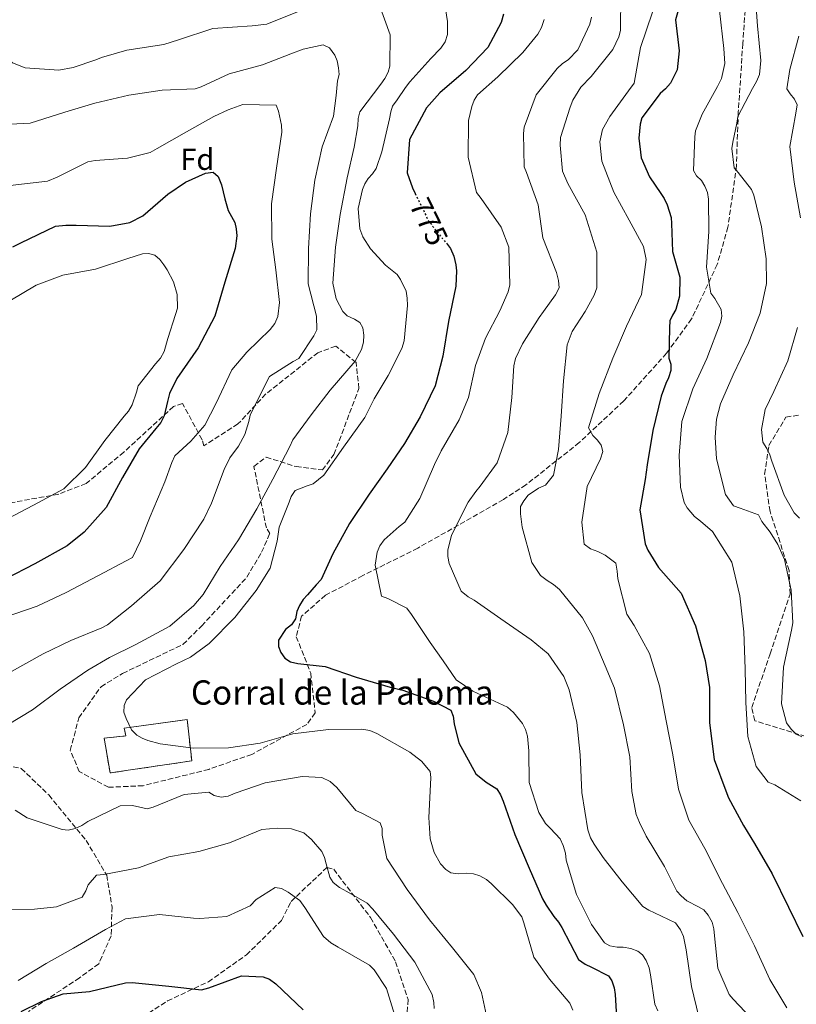
# Model space of a CAD drawing. Units: metres. Extents: x 621457 to 624919, y 4708674 to 4711047.
# Drawn here: x 621638 to 621893, y 4709972 to 4710296 of the extents above; entities that cross this region are included whole.
import ezdxf
from ezdxf.enums import TextEntityAlignment as Align

# ---------------------------------------------------------------- set-up
doc = ezdxf.new("R2010")
doc.units = ezdxf.units.M
doc.header["$MEASUREMENT"] = 0
doc.linetypes.add('DGN Style 3', pattern=[2.435890702152634, 1.739921930109024, -0.6959687720436097])
doc.linetypes.add('DGN Style 5', pattern=[1.217945351076317, 0.5219765790327072, -0.6959687720436097])
for name, color, linetype, lineweight in [('construcción   en ruinas', 1, 'Continuous', 0), ('contrucción  en ruinas', 1, 'DGN Style 3', 13), ('corral', 7, 'Continuous', 0), ('Cota de curva de nivel directora', 7, 'Continuous', 0), ('Curva de nivel directora', 30, 'Continuous', 30), ('Curva de nivel directora no vista', 30, 'DGN Style 5', 30), ('Curva de nivel intermedia', 30, 'Continuous', 0), ('Etiqueta de zona arbolada', 92, 'Continuous', 0), ('Zona arbolada', 92, 'DGN Style 3', 0)]:
    doc.layers.add(name, color=color, linetype=linetype, lineweight=lineweight)
doc.styles.add('Style-Arial', font='arial.ttf')

msp = doc.modelspace()

# ---------------------------------------------------------------- linework, layer by layer
at = {"layer": 'construcción   en ruinas', "color": 1, "linetype": 'Continuous', "lineweight": 0}
msp.add_polyline3d([(621694.3600000005, 4710051.75, 769.8899999999995), (621667.4400000004, 4710047.77, 769.7700000000042), (621665.54, 4710059.220000001, 772.3800000000047), (621672.6500000004, 4710059.980000001, 772.3800000000047), (621672.0700000003, 4710062.52, 772.3800000000047), (621692.8499999996, 4710065.33, 772.1499999999943)], close=True, dxfattribs=at)
at = {"layer": 'contrucción  en ruinas', "color": 1, "linetype": 'DGN Style 3', "lineweight": 13}
msp.add_polyline3d([(621667.4400000004, 4710047.77, 769.7700000000042), (621665.54, 4710059.220000001, 772.3800000000047), (621672.6500000004, 4710059.980000001, 772.3800000000047), (621672.0700000003, 4710062.52, 772.3800000000047), (621692.8499999996, 4710065.33, 772.1499999999943), (621694.3600000005, 4710051.75, 769.8899999999995), (621667.4400000004, 4710047.77, 769.7700000000042)], dxfattribs=at)
at = {"layer": 'Curva de nivel directora', "color": 30, "linetype": 'Continuous', "lineweight": 30, "flags": 128}
for points, elevation in [([(621856.2200000002, 4710304.770000001), (621853.719999999, 4710295.800000001), (621854.85, 4710285.61), (621854.2199999997, 4710279.33), (621852.0699999994, 4710274.939999999), (621850.3999999998, 4710273), (621848.6200000006, 4710271.480000002), (621842.5999999989, 4710263.510000002), (621842, 4710261.37), (621841.649999999, 4710256.79), (621842.4, 4710250.320000002), (621845.1699999995, 4710244.100000001), (621848.8799999999, 4710238.640000001), (621849.9699999985, 4710236.960000002), (621850.9699999997, 4710234.850000001), (621852.3099999987, 4710230.730000001), (621852.3499999989, 4710228.710000002), (621852.7199999999, 4710219.480000001), (621855.1099999994, 4710211.020000001), (621854.9999999999, 4710204.740000002), (621853.8099999984, 4710200.37), (621852.6699999986, 4710198.539999999), (621851.8499999981, 4710196.61), (621851.6799999983, 4710194.380000002), (621851.5399999997, 4710184.390000001), (621852.0999999985, 4710182.380000001), (621852.1399999987, 4710180.250000001), (621851.4399999991, 4710177.900000001), (621850.5199999983, 4710175.970000001), (621849.0000000005, 4710171.800000002), (621846.22, 4710160.59), (621844.4000000005, 4710149.190000001), (621843.739999999, 4710144.4), (621841.8999999993, 4710134.380000001), (621843.6899999997, 4710123.250000002), (621844.5799999994, 4710121.140000002), (621848.0799999996, 4710115.460000002), (621855.5599999985, 4710106.99), (621860.3199999996, 4710096.230000001), (621863.489999999, 4710084.810000001), (621864.9299999984, 4710075.91), (621864.9199999995, 4710064.220000001), (621866.4100000004, 4710052.24), (621870.3099999985, 4710041.890000001), (621871.2000000003, 4710039.57), (621876.0399999997, 4710030.51), (621879.7499999999, 4710024.520000001), (621885.5599999991, 4710014.53), (621890.8599999987, 4710003.570000002), (621895.5999999996, 4709993.880000002)], 800.0000000000001), ([(621797.0399999993, 4710297.670000002), (621796.2399999991, 4710294.890000001), (621791.9199999986, 4710286.630000002), (621784.6200000006, 4710279.060000001), (621776.0300000008, 4710271.79), (621771.6599999988, 4710266.830000001), (621766.1, 4710256.420000001), (621765.3400000001, 4710245.350000001), (621767.0199999987, 4710240.490000002), (621767.9699999986, 4710238.54)], 775.0000000000001), ([(621635.3799999999, 4710221.060000001), (621638.1099999989, 4710222.390000001), (621649.4999999994, 4710227.800000002), (621652.8900000004, 4710228.170000001), (621656.2899999999, 4710228.130000001), (621667.3499999996, 4710227.789999999), (621673.9199999988, 4710229.080000001), (621678.2300000006, 4710231.28), (621686.5099999995, 4710238.33), (621692.2800000008, 4710242.369999999), (621698.9199999992, 4710245.25), (621701.3600000001, 4710245.609999999), (621703.0900000001, 4710244.15), (621704.1999999988, 4710241.41), (621705.2299999992, 4710236.859999999), (621706.3699999992, 4710232.940000001), (621708.5599999996, 4710229.050000002), (621709.02, 4710226.930000001), (621709.1699999998, 4710224.699999999), (621708.6099999989, 4710220.439999999), (621705.2899999997, 4710209.440000001), (621701.9799999993, 4710198.220000002), (621696.4299999992, 4710187.710000002), (621689.4899999991, 4710177.7), (621687.0199999993, 4710172.77), (621686.3299999986, 4710170.100000001), (621685.24, 4710165.410000001), (621684.2199999986, 4710163.160000001), (621682.5499999989, 4710161.220000001), (621677.0399999992, 4710154.53), (621671.5699999996, 4710145.08), (621666.109999999, 4710135.210000002), (621658.9299999997, 4710127.010000001), (621653.2700000004, 4710122.550000002), (621642.6399999997, 4710116.62), (621632.9500000002, 4710111.560000001)], 750.0000000000001), ([(621778.2500000005, 4710222.180000001), (621779.5899999992, 4710220.52), (621780.7000000001, 4710217.990000002), (621781.3899999985, 4710215.140000002), (621781.5299999993, 4710213.119999999), (621781.2999999991, 4710208.020000001), (621778.959999999, 4710196.390000001), (621777.0299999999, 4710184.990000002), (621774.5499999989, 4710175.270000001), (621769.6200000005, 4710165.09), (621764.4699999982, 4710156.280000002), (621758.7699999985, 4710147.890000002), (621752.7499999992, 4710139.61), (621746.3299999997, 4710129.930000001), (621740.7699999987, 4710119.95), (621736.989999999, 4710111.49), (621735.3199999993, 4710109.76), (621732.5099999995, 4710106.410000003), (621731.05, 4710104.9), (621729.8099999995, 4710102.86), (621728.9899999992, 4710100.930000001), (621728.4999999997, 4710098.480000001), (621727.2599999993, 4710096.539999999), (621725.2699999998, 4710095.020000001), (621722.8899999994, 4710091.470000002), (621722.9199999984, 4710089.449999999), (621723.7000000008, 4710087.45), (621725.0099999984, 4710085.560000001), (621726.839999999, 4710084.310000001), (621729.2899999986, 4710083.830000003), (621738.339999999, 4710082.820000002), (621748.5000000001, 4710079.280000002), (621759.7199999985, 4710075.970000001), (621763.8800000004, 4710075.080000001), (621773.9299999997, 4710071.430000001), (621779.7199999989, 4710068.460000001), (621780.499999999, 4710066.449999999), (621780.7599999983, 4710063.9), (621782.3600000008, 4710057.66), (621787.9600000001, 4710047.45), (621791.2999999993, 4710044.75), (621794.8399999999, 4710042.580000003), (621796.0499999991, 4710040.580000001), (621796.9400000009, 4710038.470000001), (621800.7400000007, 4710027.490000002), (621805.5099999984, 4710016.41), (621809.829999999, 4710006.289999999), (621811.0400000005, 4710004.180000002), (621813.649999999, 4710000.510000001), (621815.1699999988, 4709998.62), (621816.2699999985, 4709996.840000001), (621821.7699999993, 4709986.310000001), (621823.9199999997, 4709984.750000001), (621826.0599999987, 4709983.83), (621831.6399999999, 4709980.950000001), (621832.7300000007, 4709979.270000001), (621833.5099999985, 4709977.050000001), (621833.8700000006, 4709974.830000001), (621834.4899999998, 4709963.680000001)], 775.0000000000001), ([(621638.2199999985, 4709969.260000001), (621644.8599999992, 4709972.560000002), (621652.0399999986, 4709975.03), (621660.6299999984, 4709975.810000002), (621672.4900000005, 4709978.680000001), (621674.719999999, 4709978.720000003), (621686.8499999993, 4709977.550000001), (621697.6099999994, 4709976.359999999), (621699.9299999997, 4709977.039999999), (621710.6999999987, 4709980.950000001), (621717.829999999, 4709980.650000001), (621719.9700000002, 4709979.84), (621722.0099999988, 4709978.28), (621731.0900000003, 4709969.720000002)], 750.0000000000001)]:
    msp.add_lwpolyline(points, dxfattribs=dict(at, elevation=elevation))
at = {"layer": 'Curva de nivel directora no vista', "color": 30, "linetype": 'DGN Style 5', "lineweight": 30, "elevation": 775.0000000000005, "flags": 128}
msp.add_lwpolyline([(621767.9699999986, 4710238.54), (621772.3099999992, 4710229.640000002), (621773.8299999991, 4710227.65), (621778.2500000005, 4710222.180000001)], dxfattribs=at)
at = {"layer": 'Curva de nivel intermedia', "color": 30, "linetype": 'Continuous', "lineweight": 0, "flags": 128}
for points, elevation in [([(621835.7200000014, 4710303.98), (621835.6100000017, 4710292.289999999), (621835.0100000005, 4710290.15), (621833.0599999992, 4710285.970000001), (621825.8799999999, 4710277.13), (621822.5499999993, 4710273.569999999), (621819.8600000005, 4710269.27), (621819.0500000013, 4710267.019999999), (621815.8300000004, 4710256.980000001), (621815.6600000006, 4710254.529999998), (621816.4500000018, 4710245.939999999), (621818.2199999999, 4710241.929999999), (621823.9199999997, 4710231.609999998), (621827.7599999995, 4710219.25), (621827.7500000007, 4710207.560000001), (621826.9400000017, 4710205.100000001), (621823.9599999997, 4710199.730000001), (621819.7100000007, 4710193.179999999), (621817.9800000007, 4710188.789999999), (621816.8099999995, 4710176.869999999), (621816.0600000008, 4710165.269999999), (621815.1900000012, 4710154.31), (621813.5300000005, 4710145.880000001), (621810.8300000003, 4710142.539999999), (621808.6199999999, 4710141.550000001), (621805.1500000008, 4710139.249999999), (621803.6900000012, 4710137.42), (621802.6600000008, 4710135.489999999), (621802.6000000003, 4710133.050000001), (621803.2100000007, 4710128.699999998), (621806.3900000014, 4710117.069999999)], 790.0000000000001), ([(621879.8000000013, 4710305.92), (621880.6500000006, 4710293.82), (621881.8100000008, 4710282.359999998), (621881.3600000015, 4710277.779999998), (621880.3400000001, 4710275.430000001), (621879.0000000012, 4710273.17), (621874.2699999993, 4710263.949999999), (621873.8899999993, 4710261.71), (621872.6199999996, 4710255.519999999), (621872.2300000007, 4710253.390000001), (621872.9800000017, 4710247.029999999), (621874.2800000004, 4710245.46), (621878.7400000019, 4710239.899999999), (621879.5100000007, 4710237.999999999), (621882.030000002, 4710227.63), (621883.6000000011, 4710217.029999998), (621883.6400000014, 4710208.959999999), (621881.5800000007, 4710199.149999999), (621877.7100000014, 4710189.41), (621872.6900000012, 4710178.9), (621868.5000000002, 4710169.27), (621867.2100000005, 4710164.249999999), (621866.7800000014, 4710158.399999999), (621867.2300000007, 4710151.180000001), (621870.2000000012, 4710139.430000001), (621872.8099999997, 4710135.76)], 810), ([(621755.9600000011, 4710301.189999999), (621759.7600000009, 4710290.84), (621759.6200000001, 4710280.53), (621759.0200000011, 4710278.5), (621757.9900000007, 4710276.470000001), (621756.6400000006, 4710274.640000001), (621749.6800000003, 4710265.480000001), (621749.1900000008, 4710263.240000002), (621749.0200000008, 4710260.9), (621747.8699999999, 4710253.869999999), (621745.600000001, 4710243.73), (621743.2600000009, 4710231.680000001), (621741.7499999999, 4710220.92), (621740.790000001, 4710209.109999999), (621741.950000001, 4710203.92), (621744.1500000004, 4710199.71), (621745.5499999997, 4710198.249999999), (621747.9099999999, 4710197.220000001), (621749.7400000006, 4710196.09), (621750.7199999996, 4710194.300000001), (621750.9800000011, 4710191.970000001), (621750.9100000019, 4710189.63), (621750.3200000017, 4710187.17), (621748.1500000014, 4710183.409999999), (621739.9300000004, 4710173.809999999), (621733.690000002, 4710165.730000001), (621727.6799999994, 4710157.439999999), (621726.6500000012, 4710155.3), (621721.1000000013, 4710144.470000001), (621715.7500000002, 4710134.699999998), (621709.7700000011, 4710124.499999999), (621703.7600000007, 4710115.789999999), (621698.07, 4710106.55), (621695.0600000013, 4710102.88), (621687.0999999996, 4710096.15), (621675.9400000017, 4710090.109999998), (621667.3000000004, 4710085.81), (621660.1500000001, 4710081.65), (621651.0199999993, 4710075.329999999), (621641.890000001, 4710068.579999999)], 765.0000000000001), ([(621777.8800000015, 4710299.449999998), (621778.5900000001, 4710295.220000001), (621778.560000001, 4710290.960000002), (621777.8600000015, 4710288.51), (621776.4100000008, 4710286.46), (621773.0700000015, 4710283), (621766.1900000017, 4710275.34), (621764.740000001, 4710273.5), (621762.0499999998, 4710269.42), (621760.4900000019, 4710267.369999999), (621759.8800000016, 4710265.449999999), (621759.5000000016, 4710263.21), (621756.9300000012, 4710252.329999999), (621755.1100000017, 4710246.869999998), (621753.8700000013, 4710245.04), (621752.4100000017, 4710243.529999998), (621751.3700000001, 4710241.81), (621750.5600000009, 4710239.890000001), (621749.1799999997, 4710233.699999998), (621749.7200000006, 4710226.91), (621750.7300000008, 4710224.369999999), (621753.240000001, 4710220.380000001), (621758.1200000005, 4710214.939999999), (621762.0000000006, 4710211.930000001), (621763.0900000014, 4710210.24), (621764.9600000001, 4710206.449999999), (621765.320000002, 4710204.119999998), (621765.3700000013, 4710201.680000001), (621764.3000000005, 4710190.07), (621763.600000001, 4710187.509999999), (621759.0800000015, 4710178.609999998), (621754.4300000002, 4710170.98), (621751.35, 4710164.869999998), (621744.3000000002, 4710155.08), (621737.8700000017, 4710145.829999999), (621734.3100000012, 4710142.999999999), (621732.4100000013, 4710142.329999999), (621728.4000000014, 4710140.769999999)], 770), ([(621621.4600000014, 4710299.140000001), (621626.940000002, 4710289.890000001), (621635.2600000014, 4710281.640000001), (621639.4400000012, 4710280.009999999), (621650.6100000005, 4710279.249999999), (621655.2700000008, 4710280.080000001), (621662.7699999998, 4710282.649999999), (621664.6699999997, 4710283.319999999), (621673.0200000004, 4710285.81), (621685.1100000005, 4710287.619999997), (621689.9699999996, 4710289.189999999), (621701.2700000008, 4710292.899999999), (621714.2200000014, 4710293.76), (621719.1000000008, 4710294.380000002), (621729.7600000004, 4710298.609999998)], 765.0000000000001), ([(621826.070000002, 4710296.689999999), (621825.4800000021, 4710294.34), (621821.480000001, 4710285.880000001), (621818.3499999995, 4710282.630000001), (621816.4600000008, 4710281.429999999), (621814.6799999994, 4710279.699999998), (621807.8200000017, 4710271.08), (621803.860000001, 4710260.38), (621803.5800000017, 4710258.350000001), (621803.8800000012, 4710247.409999999), (621804.6600000013, 4710245.519999998), (621808.4600000011, 4710234.850000001), (621810.0300000003, 4710224.039999999), (621814.4800000006, 4710212.529999999), (621815.1700000011, 4710209.890000001), (621815.4200000013, 4710207.550000002), (621814.190000002, 4710205.189999999), (621810.2500000015, 4710199.71), (621808.7899999997, 4710197.770000001), (621803.3100000012, 4710189.06), (621800.9599999997, 4710184.24), (621800.4700000002, 4710181.789999999), (621799.7999999997, 4710171.359999999), (621798.5200000012, 4710159.859999999), (621794.9699999995, 4710149.91), (621789.3700000005, 4710142.159999999), (621787.9100000008, 4710140.440000001), (621785.4200000009, 4710136.890000001), (621779.8799999999, 4710126.060000001), (621778.6900000006, 4710121.15), (621778.730000001, 4710119.019999998)], 785), ([(621846.1300000006, 4710298.319999999), (621842.1900000023, 4710286.67), (621840.0599999998, 4710274.939999999), (621838.1900000012, 4710272.350000001), (621832.0700000012, 4710263.960000001), (621829.7000000019, 4710259.67), (621828.8100000002, 4710255.61), (621829.4600000005, 4710249.249999999), (621833.360000001, 4710239.009999999), (621838.4100000003, 4710229.850000001), (621843.1300000009, 4710221.11), (621844.0600000008, 4710216.880000001), (621842.4500000015, 4710205.37), (621837.5400000007, 4710194.869999999), (621833.0500000003, 4710184.380000002), (621828.5799999998, 4710172.720000001), (621825.0599999995, 4710161.390000001), (621826.480000001, 4710158.859999998), (621828.0000000009, 4710157.4), (621829.1900000002, 4710155.720000001), (621829.76, 4710153.609999999), (621828.9500000009, 4710151.259999998), (621824.6500000005, 4710142.15), (621822.8400000001, 4710130.319999999), (621823.610000001, 4710123.109999998), (621825.6500000019, 4710121.550000001)], 795), ([(621868.2200000009, 4710298.81), (621869.6100000012, 4710286.300000001), (621869.9100000006, 4710281.42), (621868.8300000011, 4710276.509999999), (621867.49, 4710273.829999999), (621862.4500000018, 4710264.709999999), (621860.3100000005, 4710259.249999999), (621860.0300000012, 4710257.220000001), (621859.5900000008, 4710246.159999999), (621860.570000002, 4710244.380000001), (621862.2999999998, 4710242.92), (621863.4000000019, 4710241.019999999), (621864.1799999997, 4710238.909999998), (621864.5400000017, 4710236.689999999), (621864.7200000006, 4710226.060000001), (621863.8700000012, 4710214.359999999), (621865.2900000005, 4710205.779999998), (621866.6000000003, 4710203.99), (621868.6800000013, 4710200.42), (621868.9299999995, 4710198.189999999)], 805.0000000000001), ([(621810.4500000004, 4710295.890000001), (621809.5400000006, 4710293.220000002), (621808.3, 4710291.069999998), (621803.4200000007, 4710285.029999999), (621795.1600000017, 4710277.019999999), (621788.4699999996, 4710271.06), (621787.4300000002, 4710269.339999998), (621786.620000001, 4710267.199999999), (621785.5300000003, 4710262.619999999), (621785.4299999997, 4710250.599999999), (621788.1800000012, 4710238.96), (621789.7000000011, 4710236.970000001), (621796.2500000002, 4710227.519999999), (621798.8099999996, 4710220.869999998), (621799.1300000015, 4710208.550000001), (621798.5400000013, 4710206.199999999), (621795.8800000015, 4710199.989999999), (621791.1500000019, 4710190.98), (621787.8000000013, 4710181.999999999), (621785.5500000004, 4710171.439999999), (621782.4900000005, 4710164.05), (621776.5000000002, 4710153.849999999)], 780.0000000000001), ([(621894.3500000001, 4710290.449999999), (621891.3600000016, 4710279.449999998), (621890.4100000019, 4710273.06), (621891.5000000002, 4710271.380000002), (621892.9100000006, 4710269.699999998), (621893.7900000013, 4710267.800000001), (621893.3100000008, 4710265.029999999), (621891.3799999995, 4710254.05), (621892.7600000009, 4710242.279999999), (621894.8799999999, 4710230.520000001)], 815.0000000000001), ([(621630.2000000009, 4710261.249999999), (621641.1399999999, 4710261.759999999), (621652.5500000005, 4710265.359999999), (621662.3899999997, 4710268.300000002), (621673.6000000014, 4710270.939999999), (621684.6299999999, 4710272.62), (621695.4600000015, 4710273.029999998), (621697.4700000009, 4710273.699999999), (621706.6300000006, 4710278.009999999), (621717.63, 4710280.960000001), (621727.0300000012, 4710284.529999998), (621731.0400000011, 4710286.09), (621737.6000000013, 4710287.59), (621739.7500000016, 4710286.560000001), (621741.4900000006, 4710284.150000001), (621742.2700000006, 4710282.249999999), (621742.730000001, 4710279.92), (621742.8800000009, 4710277.79), (621742.3800000001, 4710275.659999999), (621741.940000002, 4710270.869999999), (621740.99, 4710264.05), (621737.3399999999, 4710254.000000001), (621734.880000001, 4710243.01), (621733.4800000018, 4710231.929999998), (621732.8400000005, 4710220.439999999), (621732.7199999997, 4710208.859999998), (621735.4600000001, 4710198.17), (621735.5400000005, 4710193.710000001), (621734.6200000019, 4710191.680000001), (621729.6500000008, 4710184.259999999), (621727.7500000009, 4710183.269999999), (621719.9800000014, 4710178.349999999), (621718.8400000016, 4710176.199999998), (621713.6100000012, 4710165.59), (621713.1200000016, 4710163.46), (621711.8099999996, 4710159.180000001), (621709.7500000009, 4710155.429999999), (621706.8499999997, 4710151.550000001), (621705.0000000012, 4710147.689999999), (621700.8400000016, 4710136.570000002), (621698.3800000006, 4710131.31), (621691.76, 4710121.309999999), (621683.9700000006, 4710111.079999999), (621674.5500000013, 4710102.84), (621666.5800000007, 4710096.539999999), (621664.7900000003, 4710095.550000001), (621654.5599999998, 4710091.429999999), (621645.3900000012, 4710087.02), (621634.9700000008, 4710081.21)], 760), ([(621634.4900000002, 4710241.24), (621646.7900000004, 4710242.63), (621650.0600000005, 4710243.96), (621660.1700000003, 4710249.029999999), (621662.5000000015, 4710249.49), (621673.2200000014, 4710250.21), (621680.630000001, 4710252.039999999), (621682.9500000011, 4710253.359999999), (621692.6299999994, 4710258.84), (621701.6799999997, 4710263.890000002), (621706.310000001, 4710266.100000001), (621711.1700000003, 4710267.880000001), (621722.1200000005, 4710267.650000001), (621722.9000000006, 4710265.749999999), (621723.9400000023, 4710261.100000001), (621723.9800000001, 4710258.76), (621722.2700000004, 4710246.929999999), (621720.6699999998, 4710235.209999999), (621720.7700000005, 4710223.529999998), (621722.0100000009, 4710213.449999998), (621723.2600000005, 4710202.739999999), (621722.7100000005, 4710198.060000001), (621721.6900000013, 4710195.81), (621720.1300000012, 4710193.760000001), (621712.5000000002, 4710186.289999999), (621707.6100000021, 4710180.57), (621702.3800000015, 4710169.539999997), (621698.6800000002, 4710162.350000001), (621693.9999999997, 4710157.060000001), (621688.7699999993, 4710152.189999999), (621687.7400000012, 4710150.039999999), (621685.5199999993, 4710143.63), (621680.6199999999, 4710132.17), (621677.4600000017, 4710124.250000001), (621674.7999999995, 4710118.679999998), (621672.8000000013, 4710117.579999999), (621663.6400000014, 4710112.739999999), (621653.0100000009, 4710107.140000001), (621643.4100000008, 4710102.720000002), (621632.2200000016, 4710098.800000001)], 755), ([(621634.4099999998, 4710203.189999999), (621643.1400000004, 4710208.45), (621651.9100000013, 4710211.689999999), (621662.6, 4710213.680000001), (621673.2800000019, 4710217.16), (621678.1400000011, 4710218.74), (621680.1500000005, 4710218.880000002), (621682.1800000002, 4710218.279999998), (621683.8000000005, 4710216.82), (621685.2100000009, 4710215.140000001), (621686.3100000008, 4710213.460000001), (621688.290000001, 4710209.46), (621689.5300000015, 4710205.34), (621689.6100000021, 4710200.869999998), (621689.0100000007, 4710198.74), (621686.4900000016, 4710190.83), (621685.2900000014, 4710186.560000001), (621684.0599999998, 4710184.41), (621682.3900000001, 4710182.470000001), (621676.6700000003, 4710175.249999999), (621676.1800000007, 4710173.220000002), (621674.7600000014, 4710168.939999999), (621673.520000001, 4710166.9), (621672.0700000003, 4710165.279999999), (621665.7300000014, 4710157.199999999), (621659.4000000014, 4710148.369999998), (621652.1900000006, 4710141.34), (621642.1900000004, 4710135.960000001), (621633.660000001, 4710131.449999998)], 745), ([(621868.9299999995, 4710198.189999999), (621868.5499999993, 4710196.060000001), (621863.9699999995, 4710184.29), (621859.3700000017, 4710174.220000001), (621855.7300000007, 4710163.519999999), (621854.8600000012, 4710152.349999999), (621855.3700000008, 4710141.84), (621856.5199999998, 4710136.869999998), (621857.5099999999, 4710135.08), (621859.9000000015, 4710132.25), (621861.94, 4710130.690000001), (621865.8300000015, 4710127.25), (621872.2799999999, 4710117.16), (621874.9199999997, 4710106.05), (621876.1900000015, 4710094.279999999), (621876.6100000017, 4710082.07), (621876.8100000008, 4710071.02), (621877.5400000016, 4710059.759999999), (621880.2599999995, 4710049.929999999), (621884.1800000002, 4710044.789999997), (621886.4300000009, 4710043.869999999), (621895.0200000008, 4710038.609999999)], 805.0000000000001), ([(621893.920000001, 4710194.480000001), (621890.7100000012, 4710183.480000001), (621886.1100000013, 4710173.409999999), (621883.2400000013, 4710167.41), (621881.9699999995, 4710160.900000001), (621882.4700000001, 4710156.660000001), (621883.7799999999, 4710154.66), (621884.7700000001, 4710152.55), (621885.4500000018, 4710150.439999998), (621889.4700000007, 4710139.249999999), (621892.7600000009, 4710133.46), (621894.490000001, 4710131.680000001)], 815.0000000000001), ([(621776.5000000002, 4710153.849999999), (621774.35, 4710149.350000001), (621769.4500000004, 4710138.100000001), (621764.4900000006, 4710130.359999999), (621762.7000000002, 4710128.949999999), (621757.6799999999, 4710124.499999999), (621756.3299999998, 4710122.569999999), (621755.4200000003, 4710120.429999999), (621754.7499999997, 4710116.159999999), (621756.8399999995, 4710106), (621758.9800000008, 4710105.189999999), (621765.2000000014, 4710101.999999999), (621766.7200000013, 4710099.9), (621772.8300000001, 4710090.77), (621777.1900000009, 4710084.679999999), (621781.4500000011, 4710078.480000001), (621786.9299999997, 4710074.649999999), (621798.4000000005, 4710069.429999999), (621800.3400000007, 4710067.66), (621803.270000001, 4710064.100000001), (621804.2600000012, 4710062.100000001), (621804.9400000006, 4710059.88), (621805.3400000008, 4710055.099999999), (621805.5300000008, 4710044.58), (621808.6800000002, 4710034.759999999), (621810.8700000006, 4710031.07), (621812.490000001, 4710029.51), (621815.740000001, 4710026.059999999), (621816.7400000001, 4710023.849999999), (621817.4199999997, 4710021.41), (621817.6699999999, 4710019.079999999), (621821.0600000008, 4710007.769999999), (621826.0099999994, 4709997.869999999), (621830.2699999998, 4709991.779999998), (621832.0900000014, 4709990.849999999), (621834.4299999994, 4709990.359999998), (621836.4500000001, 4709990.399999999), (621839.0100000015, 4709989.909999999), (621841.2600000001, 4709989.099999998), (621842.8700000016, 4709987.859999999), (621844.0800000009, 4709985.96), (621844.9700000006, 4709983.640000001), (621845.4300000009, 4709981.310000001), (621846.8800000015, 4709971.670000001), (621847.8700000017, 4709969.449999998)], 780.0000000000001), ([(621728.4000000014, 4710140.769999999), (621727.0500000013, 4710138.830000001), (621726.4400000012, 4710136.910000001), (621723.1900000012, 4710128.67), (621722.5300000017, 4710124.09), (621720.1300000012, 4710115.23), (621715.5900000016, 4710107.810000001), (621708.5199999994, 4710098.970000001), (621700.0599999992, 4710090.430000001), (621693.9800000017, 4710085.859999999), (621689.3400000016, 4710083.65), (621679.1200000001, 4710078.480000001), (621672.8600000015, 4710071.890000001), (621672.0500000002, 4710069.96), (621671.980000001, 4710067.83), (621672.7600000009, 4710065.720000001), (621674.5300000012, 4710061.930000001), (621676.2500000001, 4710060.26), (621677.9700000011, 4710059.220000001), (621679.9000000001, 4710058.409999999), (621683.9600000015, 4710057.31), (621694.9299999995, 4710055.91), (621706.51, 4710056.009999998), (621716.9000000014, 4710057.57), (621727.6799999994, 4710060.630000001), (621739.3499999993, 4710062.109999998), (621750.3999999999, 4710062.2), (621752.9600000015, 4710061.71), (621755.3100000008, 4710060.800000001), (621766.1500000014, 4710054.609999999), (621770.0300000015, 4710051.599999999), (621772.8500000001, 4710048.25), (621773.1000000006, 4710046.23), (621773.0300000012, 4710043.999999999), (621772.4800000014, 4710033.149999999), (621772.9300000007, 4710026.039999999), (621774.1700000011, 4710021.600000001), (621776.260000001, 4710017.809999999), (621777.990000001, 4710015.930000001), (621779.7100000001, 4710014.890000001), (621782.0600000013, 4710014.51), (621784.8100000005, 4710014.77), (621787.1599999998, 4710014.600000001), (621789.2899999999, 4710013.890000001), (621791.4400000002, 4710012.659999999), (621793.0600000008, 4710011.3), (621799.9800000008, 4710004.409999999), (621803.1300000001, 4710000.429999998), (621803.7000000001, 4709998.42), (621806.9800000014, 4709987.109999998), (621812.2100000017, 4709979.869999999), (621818.9400000018, 4709971.909999999), (621819.8300000014, 4709969.690000001)], 770), ([(621872.8099999997, 4710135.76), (621874.950000001, 4710134.949999998), (621881.0500000007, 4710132.720000001), (621882.1500000005, 4710130.609999999), (621884.8700000007, 4710127.050000002), (621887.3899999998, 4710122.949999999), (621889.6000000003, 4710118.100000001), (621891.7999999998, 4710107.930000001), (621892.3000000005, 4710097.209999999), (621891.9200000004, 4710094.76), (621889.2699999996, 4710082.600000001), (621888.6300000002, 4710070.579999999), (621890.2300000007, 4710064.23), (621891.7500000006, 4710062.24), (621893.4800000007, 4710060.57), (621895.3, 4710059.640000001)], 810), ([(621825.6500000019, 4710121.550000001), (621828.1100000006, 4710120.739999999), (621830.5800000004, 4710119.51), (621834.0200000004, 4710116.81), (621834.4900000021, 4710114.269999999), (621834.6500000006, 4710111.720000001), (621837.6100000001, 4710100.079999999), (621840.1300000013, 4710096.3), (621845.1700000018, 4710087.140000001), (621848.4400000017, 4710076.470000002), (621850.6700000003, 4710064.92), (621852.7800000003, 4710053.699999999), (621854.6800000002, 4710042.460000001), (621858.0500000007, 4710032.219999999), (621863.3100000002, 4710022.850000001), (621869.1500000006, 4710011.369999999), (621874.2000000001, 4710001.789999999), (621879.7099999997, 4709990.83), (621884.7900000003, 4709979.769999999), (621890.3800000004, 4709970.41)], 795), ([(621778.730000001, 4710119.019999998), (621779.0900000008, 4710116.689999999), (621783.0700000017, 4710107.619999998), (621785.4400000009, 4710105.75), (621787.3699999999, 4710104.720000001), (621796.2000000011, 4710098.499999999), (621806.2000000012, 4710091.659999999), (621811.6999999998, 4710086.979999999), (621816.9400000013, 4710079.529999999), (621818.7100000017, 4710075.09), (621821.2400000019, 4710064.399999999), (621822.2800000012, 4710053.689999999), (621822.820000002, 4710041.369999998), (621824.8400000005, 4710029.079999999), (621825.7400000012, 4710026.439999999), (621826.9400000017, 4710024.34), (621829.8899999997, 4710019.92), (621836.0900000001, 4710011.96), (621842.9299999997, 4710003.789999999), (621844.860000001, 4710002.55), (621846.7899999999, 4710001.73), (621853.6500000019, 4709998.449999998), (621855.390000001, 4709996.140000002), (621856.2800000005, 4709993.929999999), (621857.2000000014, 4709989.480000001), (621859.0099999997, 4709977.5), (621861.4200000014, 4709967.449999998)], 785), ([(621806.3900000014, 4710117.069999999), (621809.2300000022, 4710112.76), (621811.3800000001, 4710111.099999999), (621813.5300000005, 4710109.859999998), (621815.4700000006, 4710108.189999999), (621823.0800000014, 4710098.869999998), (621826.3700000015, 4710092.869999998), (621830.4800000021, 4710083.060000001), (621833.5800000001, 4710075.67), (621836.5599999995, 4710063.609999998), (621838.6500000017, 4710053.13), (621839.2800000019, 4710041.660000001), (621840.6900000002, 4710034.039999999), (621841.800000001, 4710031.5), (621844.0000000005, 4710026.970000001), (621850.030000001, 4710016.98), (621854.1000000013, 4710008.869999998), (621855.5099999993, 4710007.3), (621857.4500000017, 4710005.640000001), (621861.3099999997, 4710003.689999999), (621863.0300000008, 4710002.65), (621864.4400000012, 4710000.980000001), (621865.7599999999, 4709998.66), (621866.3299999998, 4709996.439999999), (621866.5800000002, 4709994.109999999), (621867.6200000017, 4709983.499999999), (621871.3800000015, 4709974.849999999), (621872.6900000012, 4709973.279999999), (621880.4800000008, 4709965.019999999)], 790.0000000000001), ([(621641.890000001, 4710068.579999999), (621633.5800000007, 4710063.539999999)], 765.0000000000001), ([(621636.2000000001, 4710035.529999999), (621640.180000001, 4710032.949999998), (621651.6200000006, 4710029.109999998), (621653.6400000012, 4710028.929999999), (621655.9700000003, 4710029.499999999), (621658.1800000009, 4710030.5), (621660.1800000013, 4710031.810000001), (621670.8200000008, 4710036.989999999), (621674.8600000021, 4710037.060000001), (621679.660000001, 4710035.980000001), (621681.6700000004, 4710036.550000001), (621691.9000000008, 4710040.659999999), (621699.9699999999, 4710041.439999999), (621701.6900000009, 4710040.3), (621704.0300000012, 4710039.81), (621706.3600000002, 4710040.17), (621708.6900000015, 4710041.06), (621718.5100000007, 4710044.529999998), (621730.6900000002, 4710046.550000002), (621737.1800000012, 4710046.24), (621739.9700000007, 4710045.009999999), (621742.1299999999, 4710043.029999998), (621748.4300000007, 4710035.38), (621750.570000002, 4710034.470000001), (621756.3600000013, 4710031.380000001), (621757.0300000019, 4710029.479999999), (621757.0700000019, 4710027.25), (621758.5899999996, 4710019.619999999), (621765.350000001, 4710009.430000001), (621772.6500000012, 4709999.359999999), (621780.2500000009, 4709990.140000001), (621787.3099999996, 4709981.449999999), (621789.7600000015, 4709975.430000001), (621792.0700000004, 4709964.739999999)], 765.0000000000001), ([(621631.6800000007, 4710002.829999999), (621642.5200000012, 4710002.909999999), (621649.8300000003, 4710003.679999998), (621658.2800000014, 4710006.91), (621659.5199999998, 4710008.949999999), (621660.2300000006, 4710010.88), (621662.9300000007, 4710014.109999999), (621665.3700000015, 4710014.369999999), (621676.8100000012, 4710016.48), (621686.8400000003, 4710020.17), (621696.6999999997, 4710021.929999999), (621706.7400000002, 4710024.77), (621717.400000002, 4710029.099999999), (621722.4900000015, 4710029.609999998), (621727.1699999997, 4710029.380000001), (621731.230000001, 4710028.07), (621733.8200000017, 4710025.88), (621737.1900000002, 4710021.899999999), (621738.0700000008, 4710019.899999999), (621738.6400000007, 4710017.890000001), (621739.8900000001, 4710013.449999998), (621740.980000001, 4710011.66), (621743.0300000006, 4710009.999999999), (621745.4900000015, 4710008.77), (621752.1500000001, 4710004.840000001), (621753.9900000019, 4710002.960000001), (621760.8300000017, 4709994.689999999), (621767.8000000009, 4709985.460000002), (621773.5099999995, 4709974.829999999), (621774.0900000007, 4709972.180000001), (621774.2300000016, 4709970.159999999)], 760), ([(621637.1900000003, 4709979.439999999), (621646.4400000017, 4709985.019999999), (621655.3900000014, 4709990.07), (621665.9100000003, 4709996.199999999), (621672.5399999997, 4709999.720000001), (621683.7800000004, 4710001.199999999), (621694.9600000008, 4709999.9), (621696.9800000014, 4709999.829999999), (621705.890000001, 4710000.52), (621713.5900000011, 4710004.060000001), (621715.5700000013, 4710006.109999998), (621721.8800000013, 4710010.050000001), (621723.9000000019, 4710009.77), (621726.1600000017, 4710008.529999998), (621729.9300000002, 4710005.730000001), (621731.5599999996, 4710003.42), (621737.7900000013, 4709993.859999999), (621740.1600000006, 4709991.880000001), (621742.6300000005, 4709990.439999999), (621752.9400000013, 4709984.449999999), (621754.4500000002, 4709982.890000001), (621758.4900000015, 4709976.8), (621761.0900000008, 4709968.230000001)], 755)]:
    msp.add_lwpolyline(points, dxfattribs=dict(at, elevation=elevation))
at = {"layer": 'Zona arbolada', "color": 92, "linetype": 'DGN Style 3', "lineweight": 0}
for points in [[(621876.9900000002, 4710303.810000001, 809.3800000000047), (621875.8600000005, 4710287.99, 809.5500000000029), (621874.3799999999, 4710265.430000001, 809.7100000000065), (621873.75, 4710247.74, 808.0500000000029), (621870.9800000006, 4710227.51, 804.8699999999953), (621867.4400000004, 4710215.24, 804.5399999999936), (621859, 4710197.26, 802.5399999999936), (621850.75, 4710186.01, 800.029999999999), (621836.6299999999, 4710170.27, 796.1900000000023), (621822.0099999999, 4710156.560000001, 793.3500000000058), (621804.4199999999, 4710142.630000001, 790.8500000000058), (621797, 4710137.810000001, 788.179999999993), (621777.9400000004, 4710126.99, 782.8399999999965), (621768.7999999998, 4710121.82, 782.3399999999965), (621750.6600000003, 4710112.74, 781.3300000000019), (621738.4100000003, 4710106.27, 778.6600000000036), (621730.5499999998, 4710099.4, 775.1600000000036), (621728.7999999998, 4710092.640000001, 774.1499999999943), (621733.54, 4710080.680000001, 772.1499999999943), (621735.0300000003, 4710067.57, 770.4799999999959), (621732.2800000003, 4710063.76, 769.9799999999959), (621714.1500000004, 4710053.9, 769.6499999999943), (621700, 4710048.960000001, 769.8099999999977), (621678.3399999999, 4710043.57, 769.8099999999977), (621666.9299999997, 4710043.050000001, 769.6499999999943), (621657.2999999998, 4710048.199999999, 769.6499999999943), (621654.3600000005, 4710055.189999999, 769.4799999999959), (621657.1399999997, 4710065.880000001, 768.9799999999959), (621664.4699999997, 4710076.180000001, 768.9799999999959), (621671.5899999999, 4710080.529999999, 768.9799999999959), (621691.4500000002, 4710090.109999999, 768.9799999999959), (621697.5999999996, 4710096.16, 769.1499999999943), (621712.4900000002, 4710112.230000001, 769.9799999999959), (621717.3499999996, 4710120.449999999, 769.8099999999977), (621720.0599999996, 4710126.600000001, 768.1399999999995), (621718.9299999997, 4710128.449999999, 766.9799999999959), (621714.8200000003, 4710148.720000001, 766.1399999999995), (621718.8399999999, 4710151.76, 766.3099999999977), (621728.75, 4710148.65, 767.6399999999995), (621737.3700000001, 4710147.550000001, 768.9799999999959), (621741.1900000004, 4710152.630000001, 768.9799999999959), (621749.4199999999, 4710174.359999999, 767.6399999999995), (621748.4800000006, 4710182.949999999, 766.6399999999995), (621741.8200000003, 4710188.310000001, 763.9700000000012), (621735.9100000003, 4710186.17, 762.9700000000012), (621718.7800000003, 4710172.57, 761.8000000000029), (621709.5700000003, 4710162.710000001, 761.3000000000029), (621698.2800000003, 4710155.470000001, 757.1300000000047), (621697.7699999996, 4710157.49, 755.7899999999936), (621691.2999999998, 4710169.430000001, 748.779999999999), (621688.3499999996, 4710168.439999999, 748.779999999999), (621672.0300000003, 4710153.439999999, 748.1100000000006), (621659.54, 4710143.050000001, 745.9400000000023), (621650.5199999996, 4710139.609999999, 745.2700000000042), (621630.5599999996, 4710135.970000001, 743.6000000000058)], [(621876.9900000002, 4710303.810000001, 809.3800000000047), (621875.8600000005, 4710287.99, 809.5500000000029), (621874.3799999999, 4710265.430000001, 809.7100000000065), (621873.75, 4710247.74, 808.0500000000029), (621870.9800000006, 4710227.51, 804.8699999999953), (621867.4400000004, 4710215.24, 804.5399999999936), (621859, 4710197.26, 802.5399999999936), (621850.75, 4710186.01, 800.029999999999), (621836.6299999999, 4710170.27, 796.1900000000023), (621822.0099999999, 4710156.560000001, 793.3500000000058), (621804.4199999999, 4710142.630000001, 790.8500000000058), (621797, 4710137.810000001, 788.179999999993), (621777.9400000004, 4710126.99, 782.8399999999965), (621768.7999999998, 4710121.82, 782.3399999999965), (621750.6600000003, 4710112.74, 781.3300000000019), (621738.4100000003, 4710106.27, 778.6600000000036), (621730.5499999998, 4710099.4, 775.1600000000036), (621728.7999999998, 4710092.640000001, 774.1499999999943), (621733.54, 4710080.680000001, 772.1499999999943), (621735.0300000003, 4710067.57, 770.4799999999959), (621732.2800000003, 4710063.76, 769.9799999999959), (621714.1500000004, 4710053.9, 769.6499999999943), (621700, 4710048.960000001, 769.8099999999977), (621678.3399999999, 4710043.57, 769.8099999999977)], [(621678.3399999999, 4710043.57, 769.8099999999977), (621666.9299999997, 4710043.050000001, 769.6499999999943), (621657.2999999998, 4710048.199999999, 769.6499999999943), (621654.3600000005, 4710055.189999999, 769.4799999999959), (621657.1399999997, 4710065.880000001, 768.9799999999959), (621664.4699999997, 4710076.180000001, 768.9799999999959), (621671.5899999999, 4710080.529999999, 768.9799999999959), (621691.4500000002, 4710090.109999999, 768.9799999999959), (621697.5999999996, 4710096.16, 769.1499999999943), (621712.4900000002, 4710112.230000001, 769.9799999999959), (621717.3499999996, 4710120.449999999, 769.8099999999977), (621720.0599999996, 4710126.600000001, 768.1399999999995), (621718.9299999997, 4710128.449999999, 766.9799999999959), (621714.8200000003, 4710148.720000001, 766.1399999999995), (621718.8399999999, 4710151.76, 766.3099999999977), (621728.75, 4710148.65, 767.6399999999995), (621737.3700000001, 4710147.550000001, 768.9799999999959), (621741.1900000004, 4710152.630000001, 768.9799999999959), (621749.4199999999, 4710174.359999999, 767.6399999999995), (621748.4800000006, 4710182.949999999, 766.6399999999995), (621741.8200000003, 4710188.310000001, 763.9700000000012), (621735.9100000003, 4710186.17, 762.9700000000012), (621718.7800000003, 4710172.57, 761.8000000000029), (621709.5700000003, 4710162.710000001, 761.3000000000029), (621698.2800000003, 4710155.470000001, 757.1300000000047), (621697.7699999996, 4710157.49, 755.7899999999936), (621691.2999999998, 4710169.430000001, 748.779999999999), (621688.3499999996, 4710168.439999999, 748.779999999999), (621672.0300000003, 4710153.439999999, 748.1100000000006), (621659.54, 4710143.050000001, 745.9400000000023), (621650.5199999996, 4710139.609999999, 745.2700000000042), (621630.5599999996, 4710135.970000001, 743.6000000000058)], [(621896.6200000001, 4710059.77, 811.8899999999995), (621879.79, 4710064.949999999, 807.0399999999936), (621878.7800000003, 4710069.32, 807.2100000000065), (621884.8799999999, 4710086.949999999, 808.8800000000047), (621891.4199999999, 4710106.619999999, 810.2200000000012), (621891.1200000001, 4710114.439999999, 811.7200000000012), (621884.8300000001, 4710133.880000001, 814.5599999999977), (621883.0499999998, 4710146.210000001, 816.2299999999959), (621884.4500000002, 4710155.619999999, 819.3999999999943), (621890.0800000001, 4710164.949999999, 820.3999999999943), (621894.7599999999, 4710165.66, 821.3999999999943)], [(621896.6200000001, 4710059.77, 811.8899999999995), (621879.79, 4710064.949999999, 807.0399999999936), (621878.7800000003, 4710069.32, 807.2100000000065), (621884.8799999999, 4710086.949999999, 808.8800000000047), (621891.4199999999, 4710106.619999999, 810.2200000000012), (621891.1200000001, 4710114.439999999, 811.7200000000012), (621884.8300000001, 4710133.880000001, 814.5599999999977), (621883.0499999998, 4710146.210000001, 816.2299999999959), (621884.4500000002, 4710155.619999999, 819.3999999999943), (621890.0800000001, 4710164.949999999, 820.3999999999943), (621894.7599999999, 4710165.66, 821.3999999999943)], [(621588.7199999997, 4709962.51, 754.4499999999972), (621593.0599999996, 4709982.609999999, 755.9600000000065), (621597.2599999999, 4709992.539999999, 756.9600000000065), (621607.1100000005, 4710010.869999999, 759.4600000000065), (621612.8200000003, 4710024.42, 764.1399999999995), (621613.7199999997, 4710026.310000001, 764.3000000000029), (621624.0199999996, 4710045.58, 765.1399999999995), (621630.8099999996, 4710050.869999999, 766.6399999999995), (621638.1900000004, 4710049.27, 766.6399999999995), (621647.2599999999, 4710040.52, 766.3099999999977), (621659.5700000003, 4710025.560000001, 762.8000000000029), (621666.3499999996, 4710014.100000001, 759.3000000000029), (621668.0999999996, 4710003.65, 759.1300000000047), (621667.7999999998, 4709994.100000001, 755.2899999999936), (621663.7300000006, 4709984.949999999, 752.6199999999953), (621657.4000000004, 4709980.300000001, 751.4499999999972), (621640.54, 4709969.210000001, 749.279999999999)], [(621588.7199999997, 4709962.51, 754.4499999999972), (621593.0599999996, 4709982.609999999, 755.9600000000065), (621597.2599999999, 4709992.539999999, 756.9600000000065), (621607.1100000005, 4710010.869999999, 759.4600000000065), (621612.8200000003, 4710024.42, 764.1399999999995), (621613.7199999997, 4710026.310000001, 764.3000000000029), (621624.0199999996, 4710045.58, 765.1399999999995), (621630.8099999996, 4710050.869999999, 766.6399999999995), (621638.1900000004, 4710049.27, 766.6399999999995), (621647.2599999999, 4710040.52, 766.3099999999977), (621659.5700000003, 4710025.560000001, 762.8000000000029), (621666.3499999996, 4710014.100000001, 759.3000000000029), (621668.0999999996, 4710003.65, 759.1300000000047), (621667.7999999998, 4709994.100000001, 755.2899999999936), (621663.7300000006, 4709984.949999999, 752.6199999999953), (621657.4000000004, 4709980.300000001, 751.4499999999972), (621640.54, 4709969.210000001, 749.279999999999)], [(621669.9299999997, 4709962.060000001, 747.4400000000023), (621686.3200000003, 4709972.680000001, 749.1100000000006), (621699.8200000003, 4709979.02, 751.279999999999), (621712.3399999999, 4709987.84, 753.1199999999953), (621723.8700000001, 4709999.16, 755.2899999999936), (621727.0499999998, 4710005.470000001, 756.6199999999953), (621738.9000000004, 4710016.630000001, 760.4600000000065), (621741.0999999996, 4710016.039999999, 760.4600000000065), (621753.2699999996, 4710000.140000001, 758.2899999999936), (621761.5, 4709985.58, 757.7899999999936), (621765.6399999997, 4709973.140000001, 757.7899999999936), (621764.9900000002, 4709965.300000001, 758.1300000000047)], [(621669.9299999997, 4709962.060000001, 747.4400000000023), (621686.3200000003, 4709972.680000001, 749.1100000000006), (621699.8200000003, 4709979.02, 751.279999999999), (621712.3399999999, 4709987.84, 753.1199999999953), (621723.8700000001, 4709999.16, 755.2899999999936), (621727.0499999998, 4710005.470000001, 756.6199999999953), (621738.9000000004, 4710016.630000001, 760.4600000000065), (621741.0999999996, 4710016.039999999, 760.4600000000065), (621753.2699999996, 4710000.140000001, 758.2899999999936), (621761.5, 4709985.58, 757.7899999999936), (621765.6399999997, 4709973.140000001, 757.7899999999936), (621764.9900000002, 4709965.300000001, 758.1300000000047)]]:
    msp.add_polyline3d(points, dxfattribs=at)

# ---------------------------------------------------------------- texts
at = {"layer": 'corral', "color": 7, "linetype": 'Continuous', "lineweight": 0, "style": 'Style-Arial'}
msp.add_text('Corral de la Paloma', height=8, dxfattribs=at).set_placement((621694.0799999986, 4710070.270000001, 771.8800000000047))
at = {"layer": 'Cota de curva de nivel directora', "color": 7, "linetype": 'Continuous', "lineweight": 0, "style": 'Style-Arial'}
msp.add_text('775', height=7.000000000000002, rotation=295.9919, dxfattribs=at).set_placement((621772.469118586, 4710229.318814774, 775), align=Align.MIDDLE_CENTER)
at = {"layer": 'Etiqueta de zona arbolada', "color": 92, "linetype": 'Continuous', "lineweight": 0, "style": 'Style-Arial'}
msp.add_text('Fd', height=7.000000000000002, dxfattribs=at).set_placement((621696.1973818392, 4710249.849980001, 751.9499999999972), align=Align.MIDDLE_CENTER)

doc.saveas('drawing.dxf')
